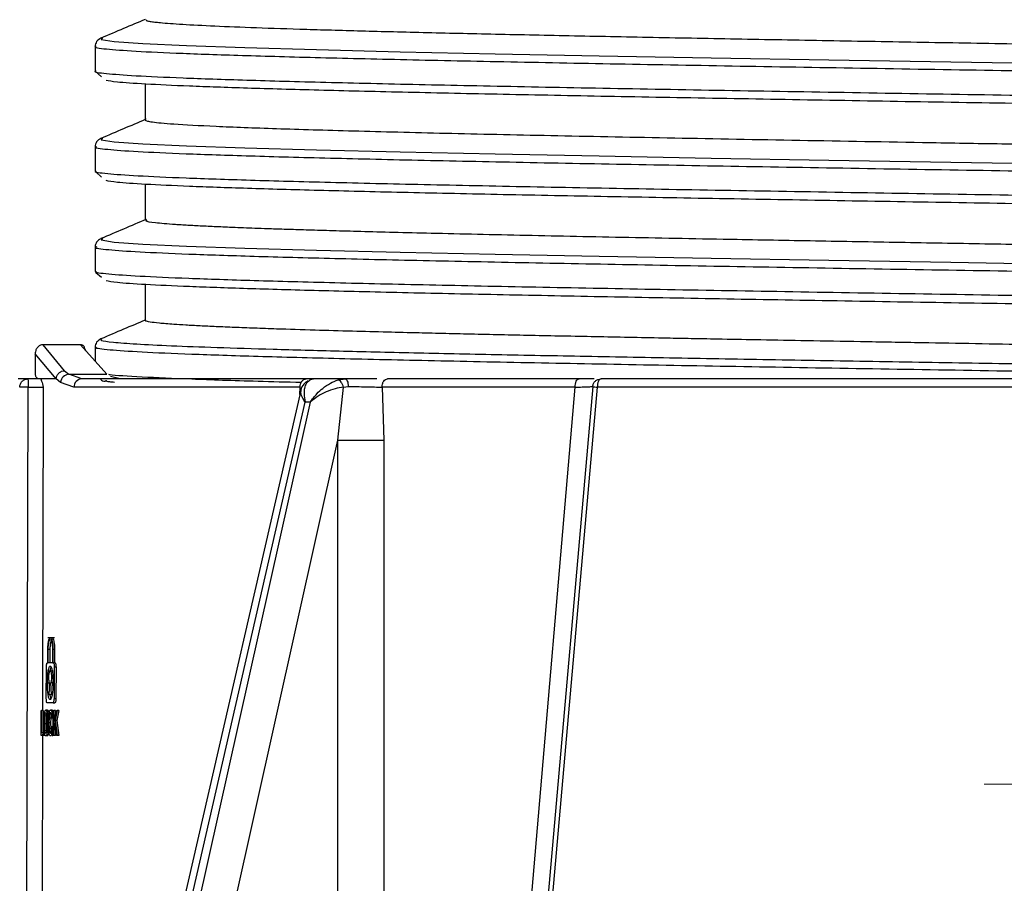
# Model space of a CAD drawing. Units: millimetres. Extents: x 5 to 292, y 5 to 415.
# Drawn here: x 35 to 47, y 134 to 144 of the extents above; entities that cross this region are included whole.
import ezdxf

# ---------------------------------------------------------------- set-up
doc = ezdxf.new("R2010")
doc.units = ezdxf.units.MM
doc.styles.add('SLDTEXTSTYLE1', font='TXT', dxfattribs={"width": 0.75})
doc.dimstyles.new('SLDDIMSTYLE0', dxfattribs={"dimtxt": 3.5, "dimasz": 3.302, "dimexe": 0, "dimexo": 0.0625, "dimgap": 0.875, "dimtad": 1, "dimlfac": 5, "dimrnd": 1e-09, "dimzin": 12, "dimdsep": 46, "dimtxsty": 'SLDTEXTSTYLE1', "dimsah": 1, "dimcen": 0.09, "dimadec": 0, "dimazin": 3, "dimtfac": 1, "dimtmove": 0, "dimatfit": 0, "dimfxl": 1, "dimfrac": 2, "dimtolj": 1, "dimtzin": 12, "dimarcsym": 0})

# ---------------------------------------------------------------- blocks, each defined once
blk = doc.blocks.new('_D')
at = {"color": 7, "linetype": 'Continuous', "lineweight": 0}
for p, q in [((53.23, 140.481), (53.23, 133.714)), ((53.23, 140.481), (53.23, 133.714)), ((53.23, 134.714), (46.88, 134.714)), ((53.23, 134.714), (59.58, 134.714))]:
    blk.add_line(p, q, dxfattribs=at)
at = {"color": 7, "linetype": 'Continuous', "lineweight": 18}
for points in [[(53.23, 134.714), (49.928, 135.222), (49.928, 134.206)], [(53.23, 134.714), (56.532, 134.206), (56.532, 135.222)]]:
    blk.add_solid(points, dxfattribs=at)
at = {"color": 7, "linetype": 'Continuous', "lineweight": 18, "insert": (54.314, 139.226), "char_height": 3.5, "attachment_point": 1, "style": 'SLDTEXTSTYLE1'}
blk.add_mtext('155', dxfattribs=at)

msp = doc.modelspace()

# ---------------------------------------------------------------- linework, layer by layer
at = {"color": 7, "linetype": 'Continuous', "lineweight": 25}
for p, q in [((36.3212, 143.6447), (36.3199, 143.6437)), ((36.2295, 143.545), (36.2295, 143.2512)), ((36.2295, 143.2512), (36.3051, 143.1816)), ((36.8294, 143.0952), (36.8294, 142.666)), ((36.843, 142.6755), (36.8382, 142.6735)), ((36.3212, 142.4447), (36.3199, 142.4437)), ((36.2294, 142.345), (36.2294, 142.0512)), ((36.238, 142.0433), (36.3051, 141.9816)), ((36.8294, 141.8952), (36.8294, 141.466)), ((36.3212, 141.2447), (36.3199, 141.2437)), ((36.2293, 141.1451), (36.2293, 140.8513)), ((36.24, 140.8413), (36.305, 140.7818)), ((36.8294, 140.6952), (36.8294, 140.2659)), ((36.3079, 140.0449), (36.3079, 140.0433)), ((36.0566, 139.9754), (35.6028, 139.9754)), ((35.8638, 139.664), (35.6083, 139.9744)), ((36.0564, 139.9744), (35.6083, 139.9744)), ((36.3702, 139.6211), (36.0564, 139.9744)), ((36.0738, 139.9713), (36.0611, 139.9751)), ((36.1239, 139.8984), (36.1053, 139.9254)), ((36.2293, 139.9451), (36.2293, 139.7798)), ((35.5124, 139.8706), (35.5124, 139.616)), ((35.7646, 139.5659), (35.5129, 139.8647)), ((35.5129, 139.8647), (35.5129, 139.616)), ((35.4254, 139.566), (35.3073, 139.566)), ((35.7646, 139.5659), (35.5751, 139.566)), ((35.7647, 139.5659), (35.7646, 139.5659)), ((35.8163, 139.5234), (35.7647, 139.5659)), ((35.8638, 139.664), (35.9152, 139.6211)), ((36.0716, 139.566), (35.9152, 139.6211)), ((35.9152, 139.6211), (36.3702, 139.6211)), ((36.5294, 139.566), (36.4137, 139.594)), ((38.861, 139.566), (38.8115, 139.554)), ((39.2282, 139.566), (38.861, 139.566)), ((38.8953, 139.5667), (38.8897, 139.566)), ((39.1407, 139.554), (39.2282, 139.566)), ((35.405, 130.1555), (35.4266, 139.4678)), ((35.9758, 139.4665), (35.8163, 139.5234)), ((39.1385, 138.8314), (39.2062, 139.4663)), ((39.2062, 139.4664), (39.2624, 139.4749)), ((39.6675, 139.4665), (39.6874, 138.8314)), ((40.8482, 126.1643), (41.9803, 139.4665)), ((42.191, 139.4747), (41.0202, 126.1312)), ((42.1912, 139.4747), (41.0243, 126.1726)), ((42.2462, 139.4665), (41.0704, 126.1644)), ((42.1912, 139.4747), (42.191, 139.4747)), ((38.6934, 139.4274), (35.7891, 126.7662)), ((35.8749, 126.766), (38.7474, 139.2885)), ((38.8062, 139.2885), (36.0114, 126.766)), ((38.8062, 139.2885), (38.7474, 139.2885)), ((36.4458, 126.766), (39.1385, 138.8314)), ((39.1408, 127.866), (39.1385, 138.8314)), ((39.6874, 138.8314), (39.6886, 127.866)), ((35.7448, 136.4662), (35.6636, 136.4662)), ((35.6631, 136.1662), (35.6638, 136.3262)), ((35.6672, 136.1662), (35.6679, 136.3262)), ((35.6883, 136.3262), (35.6679, 136.3262)), ((35.6883, 136.3262), (35.6876, 136.1662)), ((35.7191, 136.3262), (35.7184, 136.1662)), ((35.7236, 136.3262), (35.7229, 136.1662)), ((35.7441, 136.3262), (35.7236, 136.3262)), ((35.7441, 136.3262), (35.7434, 136.1662)), ((35.6571, 136.1662), (35.6631, 136.1662)), ((35.7184, 136.1662), (35.6672, 136.1662)), ((35.7229, 136.1662), (35.7297, 136.1662)), ((35.7502, 136.1662), (35.7297, 136.1662)), ((35.6454, 135.7362), (35.647, 136.1162)), ((35.7294, 136.0672), (35.675, 136.0672)), ((35.741, 136.1162), (35.7393, 135.7362)), ((35.7615, 136.1162), (35.741, 136.1162)), ((35.7615, 136.1162), (35.7598, 135.7362)), ((35.658, 135.9262), (35.6784, 135.9262)), ((35.6836, 135.9262), (35.6747, 135.7888)), ((35.6784, 135.9262), (35.6798, 135.8681)), ((35.7192, 135.9262), (35.6988, 135.9262)), ((35.7068, 135.7888), (35.6988, 135.9262)), ((35.7192, 135.9262), (35.7235, 135.8532)), ((35.6747, 135.7888), (35.7068, 135.7888)), ((35.7158, 135.7888), (35.7068, 135.7888)), ((35.7276, 135.6862), (35.655, 135.6862)), ((35.7276, 135.6862), (35.7481, 135.6862)), ((35.7598, 135.7362), (35.7393, 135.7362)), ((35.582, 135.2962), (35.5833, 135.5962)), ((35.5833, 135.5962), (35.589, 135.5962)), ((35.589, 135.5962), (35.5878, 135.3316)), ((35.6092, 135.5962), (35.589, 135.5962)), ((35.6092, 135.5962), (35.608, 135.3316)), ((35.6476, 135.5382), (35.6272, 135.5382)), ((35.6596, 135.6015), (35.6392, 135.6015)), ((35.6719, 135.5815), (35.6515, 135.5815)), ((35.6719, 135.5815), (35.6769, 135.557)), ((35.7159, 135.6013), (35.6955, 135.6013)), ((35.7264, 135.2962), (35.7277, 135.5962)), ((35.7277, 135.5962), (35.7355, 135.5962)), ((35.7355, 135.5962), (35.7348, 135.4474)), ((35.7348, 135.4474), (35.7654, 135.5962)), ((35.756, 135.5962), (35.7355, 135.5962)), ((35.7766, 135.5962), (35.7502, 135.4746)), ((35.756, 135.5962), (35.7558, 135.5492)), ((35.7654, 135.5962), (35.7766, 135.5962)), ((35.7972, 135.5962), (35.7708, 135.4746)), ((35.7972, 135.5962), (35.7766, 135.5962)), ((35.6179, 135.3673), (35.6156, 135.4423)), ((35.622, 135.4417), (35.6423, 135.4417)), ((35.6537, 135.5098), (35.6556, 135.4459)), ((35.6719, 135.368), (35.6695, 135.4484)), ((35.6786, 135.5061), (35.6767, 135.4486)), ((35.6767, 135.4486), (35.6783, 135.3817)), ((35.6971, 135.4486), (35.6767, 135.4486)), ((35.699, 135.5061), (35.6786, 135.5061)), ((35.699, 135.5061), (35.6971, 135.4486)), ((35.6971, 135.4486), (35.6988, 135.3817)), ((35.7173, 135.5139), (35.7098, 135.5047)), ((35.7273, 135.5047), (35.7098, 135.5047)), ((35.7274, 135.5139), (35.7173, 135.5139)), ((35.7346, 135.4001), (35.7446, 135.448)), ((35.7655, 135.2962), (35.7446, 135.448)), ((35.7502, 135.4746), (35.7764, 135.2962)), ((35.7708, 135.4746), (35.7502, 135.4746)), ((35.7708, 135.4746), (35.797, 135.2962)), ((35.5878, 135.3316), (35.6097, 135.3316)), ((35.6097, 135.3316), (35.6095, 135.2962)), ((35.6219, 135.3316), (35.6097, 135.3316)), ((35.6262, 135.3561), (35.6466, 135.3561)), ((35.6703, 135.3095), (35.65, 135.3095)), ((35.6757, 135.3333), (35.6703, 135.3095)), ((35.6988, 135.3817), (35.6783, 135.3817)), ((35.7102, 135.4013), (35.7177, 135.3913)), ((35.7269, 135.4013), (35.7102, 135.4013)), ((35.7268, 135.3913), (35.7177, 135.3913)), ((35.7346, 135.4001), (35.7342, 135.2962)), ((35.7346, 135.4001), (35.7512, 135.4001)), ((35.755, 135.3724), (35.7547, 135.2962)), ((35.6095, 135.2962), (35.582, 135.2962)), ((35.6299, 135.2962), (35.6095, 135.2962)), ((35.6299, 135.3), (35.6299, 135.2962)), ((35.6581, 135.291), (35.6378, 135.291)), ((35.7342, 135.2962), (35.7264, 135.2962)), ((35.7547, 135.2962), (35.7342, 135.2962)), ((35.7764, 135.2962), (35.7655, 135.2962)), ((35.797, 135.2962), (35.7764, 135.2962))]:
    msp.add_line(p, q, dxfattribs=at)
at = {"color": 8, "linetype": 'Continuous', "lineweight": 25}
for p, q in [((35.5129, 139.616), (35.5124, 139.616)), ((35.6065, 139.4665), (35.6004, 135.5962)), ((36.3656, 139.5408), (36.3538, 139.5442)), ((38.6824, 139.3793), (38.6853, 139.4665)), ((35.7046, 135.5507), (35.6846, 135.5507)), ((35.6727, 135.5262), (35.6599, 135.5262)), ((35.6696, 135.4457), (35.6626, 135.4457)), ((35.6, 135.3159), (35.5919, 130.1579)), ((35.6723, 135.3641), (35.6591, 135.3641))]:
    msp.add_line(p, q, dxfattribs=at)
at = {"color": 8, "linetype": 'Continuous', "lineweight": 25, "flags": 128}
for points in [[(36.3199, 143.6437), (36.3009, 143.629), (36.4579, 143.6047), (36.8017, 143.5804), (37.3259, 143.5561), (38.0228, 143.5317), (38.8806, 143.5074), (39.8853, 143.4831), (41.0213, 143.4588), (42.2695, 143.4345), (43.6101, 143.4102), (45.0213, 143.3858), (46.4801, 143.3615), (47.9632, 143.3372)], [(36.3199, 142.4437), (36.3007, 142.429), (36.458, 142.4047), (36.8017, 142.3804), (37.3259, 142.3561), (38.0229, 142.3317), (38.8804, 142.3074), (39.8855, 142.2831), (41.0213, 142.2588), (42.2695, 142.2345), (43.6102, 142.2102), (45.0212, 142.1858), (46.4802, 142.1615), (47.9632, 142.1372)], [(36.3199, 141.2437), (36.3006, 141.229), (36.4581, 141.2047), (36.8015, 141.1804), (37.326, 141.1561), (38.0228, 141.1317), (38.8804, 141.1074), (39.8855, 141.0831), (41.0212, 141.0588), (42.2696, 141.0345), (43.6102, 141.0102), (45.0212, 140.9858), (46.4802, 140.9615), (47.9632, 140.9372)]]:
    msp.add_lwpolyline(points, dxfattribs=at)
at = {"color": 7, "linetype": 'Continuous', "lineweight": 25}
for centre, radius, start, end in [((35.9194, 139.518), 0.1032, 92.35085, 177.00467), ((36.0737, 139.4681), 0.0979, 91.24895, 180.96259), ((35.4, 137.5329), 1.935, 89.21263, 92.1815), ((42.262, 139.7578), 0.2917, 255.96813, 266.90382)]:
    msp.add_arc(centre, radius, start, end, dxfattribs=at)
at = {"color": 8, "linetype": 'Continuous', "lineweight": 25}
msp.add_arc((38.8611, 139.4764), 0.0896, 90.04675, 112.70544, dxfattribs=at)
at = {"color": 7, "linetype": 'Continuous', "lineweight": 25}
for points, knots in [([(36.8294, 143.8697), (36.7434, 143.8332), (36.5668, 143.7582), (36.3902, 143.6831), (36.2996, 143.6447)], [0, 0, 0, 0, 0.4871741, 1, 1, 1, 1]), ([(36.8411, 143.866), (36.8394, 143.8621), (36.837, 143.8568), (36.8668, 143.8502), (36.8891, 143.846), (36.9155, 143.8421), (36.9451, 143.8383), (36.9771, 143.8347), (37.0667, 143.8258), (37.2614, 143.8113), (37.6467, 143.7914), (38.1441, 143.7714), (38.7482, 143.7515), (39.4524, 143.7316), (40.2491, 143.7117), (41.1296, 143.6919), (42.0844, 143.672), (43.1031, 143.6521), (44.1747, 143.6322), (45.2874, 143.6123), (46.2392, 143.5957), (47.0086, 143.5824), (47.5726, 143.5727), (48.1047, 143.5636), (48.6853, 143.5536), (49.3602, 143.542), (50.1741, 143.5279), (50.7359, 143.5179), (51.0322, 143.5127)], [0, 0, 0, 0, 0.0326676, 0.0448979, 0.0565984, 0.0677692, 0.0784102, 0.0885214, 0.0981029, 0.1544676, 0.2108322, 0.2671968, 0.3235614, 0.3799261, 0.4362907, 0.492656, 0.5490228, 0.6053896, 0.6617564, 0.7181233, 0.7744901, 0.8026831, 0.8308761, 0.8567541, 0.8801815, 0.9154787, 0.9554185, 1, 1, 1, 1]), ([(36.2991, 143.6445), (36.2795, 143.6325), (36.2402, 143.6084), (36.2331, 143.5662), (36.2295, 143.545)], [0, 0, 0, 0, 0.49908064, 1, 1, 1, 1]), ([(47.9694, 142.8512), (47.9673, 142.8513), (47.4726, 142.8594), (46.4807, 142.8756), (45.0236, 142.9), (43.6134, 142.9243), (42.2736, 142.9486), (41.0265, 142.9729), (39.8911, 142.9972), (38.887, 143.0215), (38.0301, 143.0459), (37.3324, 143.0702), (36.8127, 143.0945), (36.4699, 143.1177), (36.3954, 143.1329), (36.3609, 143.1399)], [0, 0, 0, 0, 0.0003511, 0.0845934, 0.1688312, 0.2530744, 0.337313, 0.4215541, 0.5057958, 0.590034, 0.6742772, 0.7585152, 0.8427571, 0.926998, 1, 1, 1, 1]), ([(36.8294, 142.6697), (36.7434, 142.6332), (36.5668, 142.5581), (36.3901, 142.4831), (36.2996, 142.4446)], [0, 0, 0, 0, 0.487135, 1, 1, 1, 1]), ([(36.8323, 142.666), (36.8315, 142.6651), (36.8271, 142.6607), (36.8521, 142.6527), (36.9122, 142.6417), (37.0171, 142.6302), (37.2315, 142.6131), (37.6457, 142.5906), (38.3713, 142.563), (39.2973, 142.5354), (40.4043, 142.5079), (41.6692, 142.4803), (43.0656, 142.4528), (44.5642, 142.4251), (45.9044, 142.4015), (47.0343, 142.382), (47.6588, 142.3712), (48.0017, 142.3653), (48.0666, 142.3642), (48.1345, 142.3631), (48.2128, 142.3617), (48.3015, 142.3602), (48.5582, 142.3558), (49.0506, 142.3473), (49.8427, 142.3336), (50.7289, 142.3181), (51.6671, 142.3013), (52.6182, 142.2838), (53.6359, 142.2642), (54.6126, 142.2441), (55.4414, 142.2257), (56.0589, 142.2108), (56.5331, 142.1986), (56.9312, 142.1875), (57.483, 142.171), (58.1118, 142.1489), (58.6773, 142.1213), (59.0155, 142.0962), (59.059, 142.0803), (59.0772, 142.0736)], [0, 0, 0, 0, 0.00441747, 0.02211352, 0.04066821, 0.06008149, 0.08035335, 0.12696526, 0.17357717, 0.22018903, 0.26680091, 0.31341272, 0.36002455, 0.40663639, 0.45324826, 0.47936652, 0.50548478, 0.50749156, 0.50915565, 0.51112201, 0.51339063, 0.51596151, 0.51883465, 0.53570204, 0.55881154, 0.58816099, 0.61427191, 0.64389243, 0.67702167, 0.71365867, 0.74550038, 0.77038315, 0.78904156, 0.80769997, 0.82635837, 0.87297025, 0.91958216, 0.96619405, 1, 1, 1, 1]), ([(36.2991, 142.4445), (36.2795, 142.4325), (36.2402, 142.4084), (36.233, 142.3662), (36.2294, 142.345)], [0, 0, 0, 0, 0.4990916, 1, 1, 1, 1]), ([(47.9694, 141.6512), (47.9673, 141.6513), (47.4726, 141.6594), (46.4807, 141.6757), (45.0235, 141.7), (43.6134, 141.7243), (42.2736, 141.7486), (41.0263, 141.7729), (39.8914, 141.7972), (38.8867, 141.8215), (38.0303, 141.8459), (37.3323, 141.8702), (36.8125, 141.8945), (36.4703, 141.9177), (36.3956, 141.9328), (36.3609, 141.9399)], [0, 0, 0, 0, 0.00035098, 0.08460077, 0.16884661, 0.25309417, 0.337343, 0.42158782, 0.50583786, 0.59008307, 0.67433138, 0.75857951, 0.84282489, 0.9270749, 1, 1, 1, 1]), ([(36.843, 141.4756), (36.7524, 141.4371), (36.5712, 141.3601), (36.3901, 141.2832), (36.2995, 141.2447)], [0, 0, 0, 0, 0.499991, 1, 1, 1, 1]), ([(36.8493, 141.466), (36.8436, 141.4633), (36.8234, 141.4538), (36.938, 141.4376), (37.1089, 141.4225), (37.2615, 141.4126), (37.3385, 141.408), (37.4216, 141.4034), (37.5109, 141.3988), (37.6061, 141.3942), (37.7074, 141.3896), (37.8078, 141.3852), (37.9188, 141.3807), (38.0385, 141.376), (38.1837, 141.3707), (38.3504, 141.3648), (38.5529, 141.3581), (38.7956, 141.3506), (39.0832, 141.3421), (39.4205, 141.3328), (39.8125, 141.3227), (40.4488, 141.3071), (41.3675, 141.2866), (42.6015, 141.2616), (43.7969, 141.2391), (44.9134, 141.2189), (45.9287, 141.2011), (46.9467, 141.1835), (48.0433, 141.1647), (49.2376, 141.1442), (50.5392, 141.1216), (51.7506, 141.1), (52.8521, 141.0795), (53.8356, 141.0602), (54.7897, 141.0403), (55.6924, 141.0199), (56.5089, 140.9994), (57.2139, 140.9794), (57.7971, 140.96), (58.3113, 140.9395), (58.7245, 140.918), (58.9939, 140.8956), (59.0919, 140.8811), (59.0995, 140.8739), (59.0997, 140.8737)], [0, 0, 0, 0, 0.0134861, 0.0479649, 0.0824588, 0.0902079, 0.0979577, 0.1057084, 0.1134598, 0.1212119, 0.1289648, 0.1367185, 0.1430029, 0.151894, 0.1602729, 0.1701181, 0.1814294, 0.1942067, 0.2084501, 0.2241594, 0.2413345, 0.2599754, 0.3029635, 0.3451808, 0.3866274, 0.4172153, 0.4473692, 0.4770891, 0.506375, 0.5426112, 0.5807774, 0.6208735, 0.6522215, 0.6846558, 0.7181763, 0.7527828, 0.787867, 0.8217287, 0.8543679, 0.8857843, 0.9257596, 0.9635623, 0.9991922, 1, 1, 1, 1]), ([(36.2991, 141.2445), (36.2794, 141.2325), (36.24, 141.2084), (36.2329, 141.1662), (36.2293, 141.1451)], [0, 0, 0, 0, 0.4990958, 1, 1, 1, 1]), ([(47.9694, 140.4512), (47.9673, 140.4513), (47.4726, 140.4594), (46.4807, 140.4757), (45.0236, 140.5), (43.6133, 140.5243), (42.2739, 140.5486), (41.0261, 140.5729), (39.8916, 140.5972), (38.8868, 140.6215), (38.0301, 140.6459), (37.3327, 140.6702), (36.8121, 140.6945), (36.4705, 140.7177), (36.3955, 140.7329), (36.3607, 140.7399)], [0, 0, 0, 0, 0.00035112, 0.08458965, 0.16883016, 0.25306616, 0.33730752, 0.42154438, 0.50578372, 0.59002354, 0.67425997, 0.75850135, 0.84273764, 0.92697766, 1, 1, 1, 1]), ([(36.8294, 140.2698), (36.7434, 140.2333), (36.5669, 140.1583), (36.3904, 140.0833), (36.2999, 140.0449)], [0, 0, 0, 0, 0.4872701, 1, 1, 1, 1]), ([(59.075, 139.6742), (59.0571, 139.6807), (59.0138, 139.6964), (58.6771, 139.7214), (58.1118, 139.749), (57.3264, 139.7765), (56.3479, 139.804), (55.1939, 139.8316), (53.8894, 139.8592), (52.6892, 139.8825), (51.6896, 139.901), (50.9497, 139.9143), (50.2572, 139.9265), (49.6177, 139.9376), (49.0352, 139.9477), (48.5125, 139.9567), (47.9811, 139.9658), (47.4093, 139.9755), (46.7782, 139.9863), (46.103, 139.998), (45.4271, 140.0098), (44.7819, 140.0212), (44.2304, 140.0312), (43.7698, 140.0396), (43.3969, 140.0466), (43.0394, 140.0534), (42.6719, 140.0606), (42.2716, 140.0685), (41.8809, 140.0764), (41.5006, 140.0843), (41.1314, 140.0922), (40.7739, 140.1), (40.4328, 140.1078), (40.084, 140.116), (39.7079, 140.1253), (39.2877, 140.1364), (38.8382, 140.1492), (38.4516, 140.1614), (38.1369, 140.1724), (37.8956, 140.1816), (37.6777, 140.1908), (37.4837, 140.2), (37.314, 140.2092), (37.1432, 140.22), (36.9919, 140.2323), (36.8842, 140.2457), (36.8326, 140.2569), (36.8342, 140.2635), (36.8348, 140.2659)], [0, 0, 0, 0, 0.0329378, 0.0795815, 0.1262251, 0.1728688, 0.2195129, 0.2661571, 0.3128012, 0.3594454, 0.3837122, 0.4061619, 0.4267942, 0.445609, 0.4626063, 0.4777857, 0.4911473, 0.5088133, 0.5274845, 0.5461557, 0.5680357, 0.5873879, 0.6042121, 0.6185079, 0.6302751, 0.6395136, 0.6528511, 0.6661886, 0.6795261, 0.6928636, 0.7062011, 0.7195385, 0.732876, 0.7457286, 0.7614906, 0.7801619, 0.8017419, 0.8262302, 0.8417903, 0.8573503, 0.8729103, 0.8884703, 0.9040303, 0.9195904, 0.9435167, 0.9662753, 0.9878662, 1, 1, 1, 1]), ([(36.2986, 140.0444), (36.2791, 140.0324), (36.2399, 140.0083), (36.2328, 139.9661), (36.2293, 139.945)], [0, 0, 0, 0, 0.4990803, 1, 1, 1, 1]), ([(35.6083, 139.9744), (35.6013, 139.974), (35.5872, 139.973), (35.5679, 139.9656), (35.5505, 139.9544), (35.5315, 139.9351), (35.5176, 139.9083), (35.5132, 139.8834), (35.5127, 139.8701), (35.5129, 139.8661), (35.5129, 139.8647)], [0, 0, 0, 0, 0.12337654, 0.25004019, 0.36855985, 0.50027129, 0.7497965, 0.92438113, 0.97393757, 1, 1, 1, 1]), ([(36.1053, 139.9254), (36.1047, 139.9319), (36.1034, 139.9447), (36.0937, 139.9587), (36.0834, 139.9669), (36.0718, 139.9729), (36.0625, 139.9738), (36.0564, 139.9744)], [0, 0, 0, 0, 0.25196886, 0.49928246, 0.64061913, 0.76777472, 1, 1, 1, 1]), ([(35.3264, 139.4665), (35.3279, 139.4796), (35.331, 139.5057), (35.354, 139.5386), (35.3866, 139.5615), (35.4125, 139.5645), (35.4254, 139.566)], [0, 0, 0, 0, 0.2500001, 0.5000041, 0.7500007, 1, 1, 1, 1]), ([(35.4254, 139.566), (35.4256, 139.5645), (35.4259, 139.5616), (35.4262, 139.5422), (35.4264, 139.5219), (35.4266, 139.4989), (35.4266, 139.4801), (35.4266, 139.4678)], [0, 0, 0, 0, 0.251935, 0.49933, 0.635798, 0.7623737, 1, 1, 1, 1]), ([(35.5751, 139.566), (35.5516, 139.566), (35.5046, 139.566), (35.4518, 139.566), (35.4254, 139.566)], [0, 0, 0, 0, 0.4999635, 1, 1, 1, 1]), ([(35.5133, 139.616), (35.5143, 139.6104), (35.5161, 139.5994), (35.5224, 139.5862), (35.531, 139.5823), (35.5358, 139.5801)], [0, 0, 0, 0, 0.32356129, 0.62590704, 1, 1, 1, 1]), ([(35.5751, 139.566), (35.5774, 139.5642), (35.5822, 139.5604), (35.5931, 139.5308), (35.6009, 139.4932), (35.6065, 139.4665)], [0, 0, 0, 0, 0.2023566, 0.4321809, 1, 1, 1, 1]), ([(35.7646, 139.5659), (35.7664, 139.5782), (35.7692, 139.5969), (35.782, 139.6195), (35.7949, 139.635), (35.8106, 139.6476), (35.8332, 139.66), (35.8518, 139.6624), (35.8638, 139.664)], [0, 0, 0, 0, 0.2407741, 0.3698255, 0.5013287, 0.6326361, 0.7611269, 1, 1, 1, 1]), ([(38.7595, 139.566), (38.4614, 139.566), (37.8657, 139.566), (37.1305, 139.566), (36.5096, 139.566), (36.2176, 139.566), (36.0716, 139.566)], [0, 0, 0, 0, 0.2501865, 0.5, 0.7498027, 1, 1, 1, 1]), ([(36.2927, 139.566), (36.2966, 139.5601), (36.3145, 139.5325), (36.3432, 139.5383), (36.3657, 139.5429)], [0, 0, 0, 0, 0.2151825, 1, 1, 1, 1]), ([(38.6853, 139.4665), (38.6864, 139.4795), (38.6887, 139.5056), (38.7059, 139.5385), (38.7304, 139.5615), (38.7498, 139.5645), (38.7595, 139.566)], [0, 0, 0, 0, 0.2499989, 0.5000029, 0.7499975, 1, 1, 1, 1]), ([(38.8115, 139.554), (38.7939, 139.5423), (38.7585, 139.5188), (38.7372, 139.4574), (38.7307, 139.3818), (38.7413, 139.3222), (38.7474, 139.2885)], [0, 0, 0, 0, 0.2495277, 0.4998855, 0.7171866, 1, 1, 1, 1]), ([(38.861, 139.566), (38.8537, 139.566), (38.8336, 139.566), (38.7882, 139.566), (38.7595, 139.566)], [0, 0, 0, 0, 0.3655185, 1, 1, 1, 1]), ([(38.8062, 139.2885), (38.832, 139.3228), (38.8769, 139.3824), (38.9608, 139.4578), (39.0477, 139.5188), (39.1097, 139.5423), (39.1407, 139.554)], [0, 0, 0, 0, 0.2874555, 0.5002842, 0.7504166, 1, 1, 1, 1]), ([(39.2062, 139.4663), (39.2028, 139.4773), (39.1957, 139.4998), (39.1788, 139.5283), (39.1594, 139.5485), (39.1468, 139.5522), (39.1407, 139.554)], [0, 0, 0, 0, 0.2420512, 0.4999949, 0.7579506, 1, 1, 1, 1]), ([(39.2282, 139.566), (39.2324, 139.5647), (39.2409, 139.5621), (39.2521, 139.5411), (39.26, 139.5107), (39.2617, 139.4865), (39.2624, 139.4749)], [0, 0, 0, 0, 0.24432712, 0.50426922, 0.76184967, 1, 1, 1, 1]), ([(39.6037, 139.566), (39.5678, 139.566), (39.4898, 139.566), (39.3585, 139.566), (39.2716, 139.566), (39.2282, 139.566)], [0, 0, 0, 0, 0.3000153, 0.6501812, 1, 1, 1, 1]), ([(39.6675, 139.4665), (39.6685, 139.4795), (39.6706, 139.5056), (39.6859, 139.5385), (39.7078, 139.5615), (39.7251, 139.5645), (39.7338, 139.566)], [0, 0, 0, 0, 0.25, 0.500004, 0.7499993, 1, 1, 1, 1]), ([(42.0281, 139.566), (41.6229, 139.566), (40.8126, 139.566), (40.0934, 139.566), (39.7338, 139.566)], [0, 0, 0, 0, 0.5000001, 1, 1, 1, 1]), ([(41.9803, 139.4665), (41.981, 139.4795), (41.9825, 139.5056), (41.9936, 139.5385), (42.0094, 139.5615), (42.0219, 139.5645), (42.0281, 139.566)], [0, 0, 0, 0, 0.25000046, 0.50000037, 0.75000114, 1, 1, 1, 1]), ([(42.2106, 139.566), (42.1875, 139.566), (42.1385, 139.566), (42.0662, 139.566), (42.0281, 139.566)], [0, 0, 0, 0, 0.4728149, 1, 1, 1, 1]), ([(42.191, 139.4747), (42.1934, 139.4869), (42.1983, 139.5114), (42.2217, 139.5413), (42.2535, 139.562), (42.2783, 139.5647), (42.2907, 139.566)], [0, 0, 0, 0, 0.25000169, 0.50000358, 0.75000408, 1, 1, 1, 1]), ([(42.1912, 139.4747), (42.1936, 139.4869), (42.1985, 139.5114), (42.2219, 139.5413), (42.2537, 139.562), (42.2785, 139.5647), (42.2909, 139.566)], [0, 0, 0, 0, 0.2499994, 0.5000004, 0.75, 1, 1, 1, 1]), ([(42.2909, 139.566), (42.285, 139.5645), (42.2734, 139.5615), (42.2586, 139.5385), (42.2483, 139.5056), (42.2469, 139.4795), (42.2462, 139.4665)], [0, 0, 0, 0, 0.2500013, 0.5000018, 0.75, 1, 1, 1, 1]), ([(47.3528, 139.566), (46.9142, 139.566), (46.0381, 139.566), (44.7482, 139.566), (43.4879, 139.566), (42.6902, 139.566), (42.2909, 139.566)], [0, 0, 0, 0, 0.2503408, 0.4999998, 0.7496476, 1, 1, 1, 1]), ([(35.4266, 139.4678), (35.448, 139.4678), (35.4908, 139.4678), (35.5468, 139.4675), (35.5896, 139.467), (35.6008, 139.4667), (35.6065, 139.4665)], [0, 0, 0, 0, 0.2500593, 0.4998292, 0.7499921, 1, 1, 1, 1]), ([(38.6853, 139.4665), (38.3851, 139.4665), (37.7847, 139.4665), (37.0431, 139.4665), (36.4174, 139.4665), (36.123, 139.4665), (35.9758, 139.4665)], [0, 0, 0, 0, 0.2499999, 0.4999999, 0.75, 1, 1, 1, 1]), ([(36.4631, 139.5239), (36.4415, 139.5257), (36.3766, 139.5314), (36.37, 139.5371), (36.3656, 139.5408)], [0, 0, 0, 0, 0.331818, 1, 1, 1, 1]), ([(38.784, 139.5465), (38.7647, 139.533), (38.7219, 139.5033), (38.6955, 139.4543), (38.6949, 139.4204), (38.6948, 139.4146)], [0, 0, 0, 0, 0.4057147, 0.899047, 1, 1, 1, 1]), ([(39.2062, 139.4663), (39.1724, 139.4613), (39.1042, 139.451), (38.9983, 139.4119), (38.8949, 139.3587), (38.8373, 139.3132), (38.8062, 139.2885)], [0, 0, 0, 0, 0.2424407, 0.4900872, 0.7241194, 1, 1, 1, 1]), ([(39.2624, 139.4749), (39.2973, 139.4744), (39.3671, 139.4735), (39.4763, 139.4714), (39.5809, 139.469), (39.6386, 139.4673), (39.6675, 139.4665)], [0, 0, 0, 0, 0.2497872, 0.4997877, 0.7498547, 1, 1, 1, 1]), ([(41.9803, 139.4665), (41.5718, 139.4665), (40.755, 139.4665), (40.03, 139.4665), (39.6675, 139.4665)], [0, 0, 0, 0, 0.5000002, 1, 1, 1, 1]), ([(41.9803, 139.4665), (42.0104, 139.4673), (42.0706, 139.469), (42.137, 139.4714), (42.182, 139.4734), (42.188, 139.4743), (42.191, 139.4747)], [0, 0, 0, 0, 0.25024588, 0.50034253, 0.75013303, 1, 1, 1, 1]), ([(47.348, 139.4665), (46.9065, 139.4665), (46.0235, 139.4665), (44.7228, 139.4665), (43.452, 139.4665), (42.6481, 139.4665), (42.2462, 139.4665)], [0, 0, 0, 0, 0.25000005, 0.49999995, 0.75000006, 1, 1, 1, 1]), ([(39.1385, 138.8314), (39.1764, 138.8312), (39.255, 138.8309), (39.4089, 138.8307), (39.5647, 138.8309), (39.6475, 138.8312), (39.6874, 138.8314)], [0, 0, 0, 0, 0.240837, 0.4999993, 0.7591617, 1, 1, 1, 1]), ([(35.6638, 136.3262), (35.6644, 136.3443), (35.6651, 136.3719), (35.6689, 136.4045), (35.6734, 136.4312), (35.6796, 136.4515), (35.6868, 136.4637), (35.6936, 136.4675), (35.7005, 136.4635), (35.7078, 136.4508), (35.7142, 136.4306), (35.7188, 136.4045), (35.7226, 136.3718), (35.7232, 136.3443), (35.7236, 136.3262)], [0, 0, 0, 0, 0.122232, 0.1854297, 0.2499123, 0.3565955, 0.4237489, 0.4999879, 0.5797563, 0.6480897, 0.7500911, 0.8148169, 0.8780849, 1, 1, 1, 1]), ([(35.6679, 136.3262), (35.6683, 136.3421), (35.6692, 136.3738), (35.6752, 136.4138), (35.6835, 136.4401), (35.6934, 136.4492), (35.7035, 136.44), (35.712, 136.4138), (35.7181, 136.3738), (35.7188, 136.3421), (35.7191, 136.3262)], [0, 0, 0, 0, 0.1253223, 0.2499932, 0.3749817, 0.5000079, 0.6250353, 0.7500237, 0.8747553, 1, 1, 1, 1]), ([(35.7037, 136.4357), (35.7034, 136.4353), (35.7005, 136.4306), (35.6966, 136.4159), (35.6926, 136.3935), (35.6893, 136.3654), (35.6887, 136.3417), (35.6883, 136.3262)], [0, 0, 0, 0, 0.0305816, 0.3198073, 0.4937939, 0.6673752, 1, 1, 1, 1]), ([(35.7146, 136.4656), (35.7183, 136.4636), (35.7259, 136.4595), (35.7357, 136.428), (35.7429, 136.3818), (35.7437, 136.3447), (35.7441, 136.3262)], [0, 0, 0, 0, 0.239448, 0.4929755, 0.7465838, 1, 1, 1, 1]), ([(35.647, 136.1162), (35.6472, 136.1227), (35.6475, 136.1326), (35.6488, 136.1442), (35.6503, 136.1536), (35.6524, 136.1608), (35.6548, 136.1653), (35.6563, 136.1659), (35.6571, 136.1662)], [0, 0, 0, 0, 0.2465943, 0.3724348, 0.4997392, 0.7091555, 0.8444929, 1, 1, 1, 1]), ([(35.7297, 136.1662), (35.7306, 136.1659), (35.7323, 136.1654), (35.7351, 136.1608), (35.7375, 136.1537), (35.7392, 136.1443), (35.7402, 136.1355), (35.7409, 136.126), (35.741, 136.1194), (35.741, 136.1162)], [0, 0, 0, 0, 0.1542143, 0.2890178, 0.4996716, 0.6263812, 0.7518818, 0.8763614, 1, 1, 1, 1]), ([(35.7502, 136.1662), (35.7517, 136.1655), (35.7547, 136.1641), (35.7578, 136.1543), (35.7597, 136.1445), (35.7612, 136.1328), (35.7614, 136.1229), (35.7615, 136.1162)], [0, 0, 0, 0, 0.2525525, 0.4995339, 0.6250428, 0.7470823, 1, 1, 1, 1]), ([(35.658, 135.9262), (35.6585, 135.95), (35.6595, 135.9976), (35.6652, 136.0522), (35.6717, 136.088), (35.6777, 136.1092), (35.6846, 136.1231), (35.692, 136.1277), (35.6995, 136.123), (35.7065, 136.1091), (35.7127, 136.088), (35.7195, 136.0522), (35.7254, 135.9977), (35.726, 135.95), (35.7264, 135.9262)], [0, 0, 0, 0, 0.1249719, 0.2494067, 0.3133128, 0.3747267, 0.4380539, 0.4999877, 0.5618897, 0.6252392, 0.6866338, 0.7505717, 0.874988, 1, 1, 1, 1]), ([(35.6836, 135.9262), (35.6821, 135.9311), (35.6793, 135.9404), (35.6765, 135.962), (35.6754, 135.986), (35.6759, 136.011), (35.6782, 136.0341), (35.6816, 136.0516), (35.6863, 136.064), (35.6918, 136.069), (35.6972, 136.064), (35.702, 136.0515), (35.7054, 136.034), (35.7075, 136.0111), (35.7079, 135.987), (35.7065, 135.9633), (35.7035, 135.9411), (35.7004, 135.9313), (35.6988, 135.9262)], [0, 0, 0, 0, 0.0663113, 0.1247116, 0.1877948, 0.2500414, 0.3101731, 0.3750264, 0.4277496, 0.5000135, 0.5730117, 0.6249944, 0.6900146, 0.749977, 0.8105192, 0.8683001, 0.9314032, 1, 1, 1, 1]), ([(35.7027, 136.117), (35.7004, 136.1125), (35.6949, 136.1016), (35.6911, 136.0798), (35.6888, 136.0672)], [0, 0, 0, 0, 0.4191188, 1, 1, 1, 1]), ([(35.7264, 135.9262), (35.7258, 135.9023), (35.7248, 135.8547), (35.7184, 135.8001), (35.7113, 135.7644), (35.7049, 135.7432), (35.6978, 135.7293), (35.6903, 135.7246), (35.6829, 135.7292), (35.6761, 135.7431), (35.6703, 135.7643), (35.6641, 135.8), (35.6589, 135.8547), (35.6583, 135.9023), (35.658, 135.9262)], [0, 0, 0, 0, 0.1249839, 0.2494126, 0.3133044, 0.3747359, 0.4380846, 0.4999935, 0.5619202, 0.6252475, 0.6866243, 0.7505768, 0.8750002, 1, 1, 1, 1]), ([(35.7256, 135.955), (35.725, 135.9503), (35.7234, 135.9382), (35.7208, 135.9307), (35.7192, 135.9262)], [0, 0, 0, 0, 0.3881582, 1, 1, 1, 1]), ([(35.6862, 135.792), (35.6877, 135.7826), (35.6907, 135.7643), (35.6957, 135.7454), (35.6993, 135.7389), (35.7006, 135.7364)], [0, 0, 0, 0, 0.3940574, 0.7723856, 1, 1, 1, 1]), ([(35.655, 135.6862), (35.6542, 135.6864), (35.6527, 135.6869), (35.6504, 135.6914), (35.6483, 135.6986), (35.6469, 135.7081), (35.6457, 135.7197), (35.6455, 135.7296), (35.6454, 135.7362)], [0, 0, 0, 0, 0.1524252, 0.2867349, 0.5002541, 0.6269261, 0.7525541, 1, 1, 1, 1]), ([(35.7276, 135.6862), (35.7291, 135.6869), (35.7321, 135.6885), (35.7359, 135.6998), (35.7386, 135.7162), (35.7391, 135.7294), (35.7393, 135.7362)], [0, 0, 0, 0, 0.2550743, 0.5003486, 0.7442352, 1, 1, 1, 1]), ([(35.7598, 135.7362), (35.7596, 135.7294), (35.7592, 135.7161), (35.7564, 135.6998), (35.7526, 135.6883), (35.7496, 135.6869), (35.7481, 135.6862)], [0, 0, 0, 0, 0.2530564, 0.4998133, 0.7470086, 1, 1, 1, 1]), ([(35.6156, 135.4423), (35.6159, 135.4651), (35.6164, 135.5071), (35.6205, 135.5428), (35.6224, 135.5592)], [0, 0, 0, 0, 0.5422042, 1, 1, 1, 1]), ([(35.622, 135.4417), (35.6222, 135.4589), (35.6225, 135.4844), (35.6244, 135.5176), (35.6263, 135.5313), (35.6272, 135.5382)], [0, 0, 0, 0, 0.5071443, 0.7489732, 1, 1, 1, 1]), ([(35.6224, 135.5592), (35.6235, 135.5657), (35.6257, 135.5783), (35.6297, 135.5917), (35.6343, 135.6001), (35.6375, 135.601), (35.6392, 135.6015)], [0, 0, 0, 0, 0.2558827, 0.4990649, 0.7427354, 1, 1, 1, 1]), ([(35.6272, 135.5382), (35.628, 135.5425), (35.6296, 135.551), (35.6325, 135.5602), (35.6357, 135.5663), (35.638, 135.567), (35.6391, 135.5673)], [0, 0, 0, 0, 0.25143336, 0.50016608, 0.74836239, 1, 1, 1, 1]), ([(35.6391, 135.5673), (35.6407, 135.5666), (35.6438, 135.5654), (35.6465, 135.5566), (35.6478, 135.5522)], [0, 0, 0, 0, 0.5000097, 1, 1, 1, 1]), ([(35.6392, 135.6015), (35.6414, 135.6007), (35.6458, 135.599), (35.6496, 135.5873), (35.6515, 135.5815)], [0, 0, 0, 0, 0.50147656, 1, 1, 1, 1]), ([(35.6423, 135.4417), (35.6426, 135.4612), (35.6429, 135.4885), (35.6451, 135.5211), (35.6468, 135.5328), (35.6476, 135.5382)], [0, 0, 0, 0, 0.5727204, 0.8002712, 1, 1, 1, 1]), ([(35.6478, 135.5522), (35.6491, 135.5462), (35.6517, 135.5344), (35.6531, 135.518), (35.6537, 135.5098)], [0, 0, 0, 0, 0.4999265, 1, 1, 1, 1]), ([(35.6515, 135.5815), (35.6533, 135.5741), (35.6569, 135.5589), (35.6589, 135.5373), (35.6599, 135.5262)], [0, 0, 0, 0, 0.4875717, 1, 1, 1, 1]), ([(35.6596, 135.6015), (35.6617, 135.6007), (35.6661, 135.599), (35.67, 135.5873), (35.6719, 135.5815)], [0, 0, 0, 0, 0.4999077, 1, 1, 1, 1]), ([(35.673, 135.5301), (35.6741, 135.5409), (35.6764, 135.5619), (35.6803, 135.5761), (35.6822, 135.5831)], [0, 0, 0, 0, 0.51456752, 1, 1, 1, 1]), ([(35.6846, 135.5507), (35.6833, 135.5446), (35.6806, 135.532), (35.6793, 135.5149), (35.6786, 135.5061)], [0, 0, 0, 0, 0.4849051, 1, 1, 1, 1]), ([(35.6822, 135.5831), (35.6843, 135.5884), (35.6884, 135.599), (35.6931, 135.6005), (35.6955, 135.6013)], [0, 0, 0, 0, 0.4995968, 1, 1, 1, 1]), ([(35.6952, 135.5673), (35.6932, 135.5667), (35.6894, 135.5656), (35.6862, 135.5556), (35.6846, 135.5507)], [0, 0, 0, 0, 0.5187144, 1, 1, 1, 1]), ([(35.7044, 135.5522), (35.703, 135.5566), (35.7003, 135.5657), (35.6969, 135.5668), (35.6952, 135.5673)], [0, 0, 0, 0, 0.48378935, 1, 1, 1, 1]), ([(35.6955, 135.6013), (35.6981, 135.6004), (35.7032, 135.5988), (35.7074, 135.585), (35.7095, 135.5783)], [0, 0, 0, 0, 0.5133099, 1, 1, 1, 1]), ([(35.705, 135.5507), (35.7037, 135.5444), (35.701, 135.5317), (35.6997, 135.5147), (35.699, 135.5061)], [0, 0, 0, 0, 0.4998352, 1, 1, 1, 1]), ([(35.7098, 135.5047), (35.7092, 135.5145), (35.7081, 135.5322), (35.7055, 135.546), (35.7044, 135.5522)], [0, 0, 0, 0, 0.5498671, 1, 1, 1, 1]), ([(35.7095, 135.5783), (35.7112, 135.5696), (35.7149, 135.5511), (35.7165, 135.5267), (35.7173, 135.5139)], [0, 0, 0, 0, 0.4722718, 1, 1, 1, 1]), ([(35.7159, 135.6012), (35.7185, 135.6005), (35.7236, 135.5989), (35.7278, 135.5852), (35.7299, 135.5783)], [0, 0, 0, 0, 0.5000769, 1, 1, 1, 1]), ([(35.6262, 135.3561), (35.6249, 135.3686), (35.6221, 135.3948), (35.622, 135.4255), (35.622, 135.4417)], [0, 0, 0, 0, 0.475068, 1, 1, 1, 1]), ([(35.6466, 135.3561), (35.6453, 135.3681), (35.6425, 135.3943), (35.6424, 135.425), (35.6423, 135.4417)], [0, 0, 0, 0, 0.4586356, 1, 1, 1, 1]), ([(35.6556, 135.4459), (35.6554, 135.429), (35.6551, 135.3971), (35.6518, 135.3695), (35.6503, 135.3565)], [0, 0, 0, 0, 0.5286812, 1, 1, 1, 1]), ([(35.6626, 135.4457), (35.6624, 135.4312), (35.6621, 135.4031), (35.66, 135.3767), (35.6591, 135.3641)], [0, 0, 0, 0, 0.5191578, 1, 1, 1, 1]), ([(35.6599, 135.5262), (35.6607, 135.5136), (35.6624, 135.4876), (35.6625, 135.46), (35.6626, 135.4457)], [0, 0, 0, 0, 0.4824152, 1, 1, 1, 1]), ([(35.6695, 135.4484), (35.6696, 135.4631), (35.67, 135.4912), (35.672, 135.5175), (35.673, 135.5301)], [0, 0, 0, 0, 0.5252159, 1, 1, 1, 1]), ([(35.6257, 135.3114), (35.624, 135.3189), (35.6207, 135.3345), (35.6189, 135.3562), (35.6179, 135.3673)], [0, 0, 0, 0, 0.4882253, 1, 1, 1, 1]), ([(35.6378, 135.291), (35.6356, 135.2918), (35.6311, 135.2934), (35.6275, 135.3054), (35.6257, 135.3114)], [0, 0, 0, 0, 0.5062616, 1, 1, 1, 1]), ([(35.6379, 135.325), (35.6368, 135.3253), (35.6344, 135.326), (35.6313, 135.3325), (35.6284, 135.3423), (35.627, 135.3515), (35.6262, 135.3561)], [0, 0, 0, 0, 0.2517374, 0.4998861, 0.7481553, 1, 1, 1, 1]), ([(35.65, 135.3095), (35.648, 135.3041), (35.6442, 135.2934), (35.6399, 135.2918), (35.6378, 135.291)], [0, 0, 0, 0, 0.5033655, 1, 1, 1, 1]), ([(35.6503, 135.3565), (35.6495, 135.3518), (35.6479, 135.3425), (35.6448, 135.3325), (35.6414, 135.326), (35.6391, 135.3253), (35.6379, 135.325)], [0, 0, 0, 0, 0.2517393, 0.5000941, 0.7481188, 1, 1, 1, 1]), ([(35.6591, 135.3641), (35.6579, 135.3529), (35.6556, 135.3312), (35.6518, 135.3165), (35.65, 135.3095)], [0, 0, 0, 0, 0.51798984, 1, 1, 1, 1]), ([(35.6703, 135.3095), (35.6684, 135.3041), (35.6645, 135.2934), (35.6603, 135.2918), (35.6581, 135.291)], [0, 0, 0, 0, 0.4999189, 1, 1, 1, 1]), ([(35.6798, 135.3107), (35.6781, 135.3183), (35.6746, 135.3343), (35.6728, 135.3564), (35.6719, 135.368)], [0, 0, 0, 0, 0.4720976, 1, 1, 1, 1]), ([(35.6783, 135.3817), (35.679, 135.373), (35.6803, 135.3563), (35.6831, 135.3446), (35.6844, 135.3391)], [0, 0, 0, 0, 0.5225496, 1, 1, 1, 1]), ([(35.694, 135.291), (35.6913, 135.2916), (35.6861, 135.2927), (35.6818, 135.305), (35.6798, 135.3107)], [0, 0, 0, 0, 0.5333161, 1, 1, 1, 1]), ([(35.6844, 135.3391), (35.6858, 135.335), (35.6886, 135.3268), (35.6919, 135.3256), (35.6936, 135.325)], [0, 0, 0, 0, 0.5041192, 1, 1, 1, 1]), ([(35.6936, 135.325), (35.6955, 135.3258), (35.6994, 135.3273), (35.7026, 135.3386), (35.7041, 135.3442)], [0, 0, 0, 0, 0.5048707, 1, 1, 1, 1]), ([(35.7089, 135.3166), (35.7067, 135.3092), (35.7022, 135.2939), (35.6968, 135.292), (35.694, 135.291)], [0, 0, 0, 0, 0.4903906, 1, 1, 1, 1]), ([(35.6988, 135.3817), (35.6994, 135.3733), (35.7007, 135.3567), (35.7034, 135.3449), (35.7048, 135.3391)], [0, 0, 0, 0, 0.5002088, 1, 1, 1, 1]), ([(35.7041, 135.3442), (35.7055, 135.3519), (35.7085, 135.3686), (35.7096, 135.3898), (35.7102, 135.4013)], [0, 0, 0, 0, 0.4557382, 1, 1, 1, 1]), ([(35.7177, 135.3913), (35.7168, 135.3763), (35.715, 135.3484), (35.7108, 135.3267), (35.7089, 135.3166)], [0, 0, 0, 0, 0.5359053, 1, 1, 1, 1]), ([(35.7293, 135.3166), (35.7271, 135.309), (35.7226, 135.2938), (35.7172, 135.292), (35.7145, 135.291)], [0, 0, 0, 0, 0.49958594, 1, 1, 1, 1])]:
    msp.add_open_spline(points, degree=3, knots=knots, dxfattribs=at)
at = {"color": 8, "linetype": 'Continuous', "lineweight": 25}
for points, knots in [([(36.2417, 143.5451), (36.2377, 143.544), (36.2027, 143.5342), (36.3447, 143.5157), (36.6829, 143.4896), (37.252, 143.4635), (38.0164, 143.4373), (38.9676, 143.4112), (40.0866, 143.3851), (41.3531, 143.359), (42.7426, 143.3329), (44.2303, 143.3068), (45.7873, 143.2806), (47.3853, 143.2545), (48.9941, 143.2284), (50.5838, 143.2023), (52.1247, 143.1762), (53.5882, 143.1501), (54.9463, 143.1239), (56.1749, 143.0978), (57.2494, 143.0717), (58.1515, 143.0456), (58.8635, 143.0195), (59.3686, 142.9934), (59.6753, 142.9674), (59.6957, 142.9501), (59.7058, 142.9415)], [0, 0, 0, 0, 0.0055124, 0.048776, 0.0920398, 0.1353044, 0.1785672, 0.2218323, 0.2650948, 0.30836, 0.3516229, 0.3948873, 0.4381513, 0.4814147, 0.5246796, 0.5679422, 0.6112075, 0.65447, 0.697735, 0.7409983, 0.7842624, 0.8275267, 0.8707898, 0.9140549, 0.9573174, 1, 1, 1, 1]), ([(36.2414, 143.2512), (36.2375, 143.2501), (36.2027, 143.2404), (36.3448, 143.2219), (36.6829, 143.1958), (37.252, 143.1696), (38.0164, 143.1435), (38.9676, 143.1174), (40.0866, 143.0913), (41.3531, 143.0652), (42.7426, 143.0391), (44.2303, 143.0129), (45.7873, 142.9868), (47.3853, 142.9607), (48.9941, 142.9346), (50.5838, 142.9085), (52.1247, 142.8824), (53.5882, 142.8562), (54.9463, 142.8301), (56.1749, 142.804), (57.2494, 142.7779), (58.1514, 142.7518), (58.8636, 142.7257), (59.3679, 142.6996), (59.6675, 142.6744), (59.6883, 142.658), (59.6981, 142.6503)], [0, 0, 0, 0, 0.00537102, 0.04883284, 0.09229482, 0.13575766, 0.17921867, 0.22268209, 0.26614278, 0.30960615, 0.35306733, 0.39652998, 0.4399922, 0.48345382, 0.52691694, 0.57037776, 0.61384125, 0.65730203, 0.70076521, 0.74422675, 0.78768907, 0.83115164, 0.87461292, 0.91807625, 0.96153696, 1, 1, 1, 1]), ([(36.2456, 142.3452), (36.2404, 142.3436), (36.2065, 142.3333), (36.3569, 142.3143), (36.7069, 142.2882), (37.2864, 142.2621), (38.061, 142.236), (39.0208, 142.2099), (40.1485, 142.1838), (41.4213, 142.1576), (42.817, 142.1315), (44.3085, 142.1054), (45.8686, 142.0793), (47.4678, 142.0532), (49.0764, 142.0271), (50.6642, 142.001), (52.202, 141.9748), (53.6604, 141.9487), (55.0129, 141.9226), (56.2336, 141.8965), (57.3002, 141.8704), (58.1926, 141.8443), (58.8945, 141.8181), (59.3892, 141.792), (59.6842, 141.766), (59.6974, 141.7488), (59.704, 141.7402)], [0, 0, 0, 0, 0.0077846, 0.0509528, 0.0941236, 0.1372921, 0.1804625, 0.2236319, 0.2668012, 0.3099716, 0.35314, 0.3963109, 0.4394791, 0.4826498, 0.5258186, 0.5689886, 0.6121583, 0.6553273, 0.6984979, 0.7416661, 0.784837, 0.8280053, 0.8711759, 0.914345, 0.9575146, 1, 1, 1, 1]), ([(59.7051, 141.446), (59.6985, 141.4547), (59.6853, 141.4721), (59.3893, 141.4982), (58.8945, 141.5243), (58.1926, 141.5504), (57.3002, 141.5766), (56.2336, 141.6027), (55.0129, 141.6288), (53.6604, 141.6549), (52.202, 141.681), (50.6642, 141.7071), (49.0764, 141.7333), (47.4678, 141.7594), (45.8686, 141.7855), (44.3085, 141.8116), (42.817, 141.8377), (41.4213, 141.8638), (40.1485, 141.89), (39.0208, 141.9161), (38.061, 141.9422), (37.2864, 141.9683), (36.7069, 141.9944), (36.357, 142.0205), (36.2066, 142.0395), (36.2402, 142.0497), (36.2452, 142.0512)], [0, 0, 0, 0, 0.0431509, 0.0863013, 0.1294512, 0.1726025, 0.2157516, 0.2589033, 0.3020523, 0.3452037, 0.3883534, 0.431504, 0.4746548, 0.5178043, 0.5609558, 0.6041048, 0.6472565, 0.6904057, 0.7335568, 0.776707, 0.8198572, 0.8630083, 0.9061576, 0.9493092, 0.9924582, 1, 1, 1, 1]), ([(36.2491, 141.1453), (36.2429, 141.1432), (36.2104, 141.1325), (36.3697, 141.113), (36.7312, 141.0869), (37.3218, 141.0608), (38.1055, 141.0347), (39.075, 141.0085), (40.2103, 140.9824), (41.4901, 140.9563), (42.8914, 140.9302), (44.387, 140.9041), (45.9499, 140.878), (47.5503, 140.8518), (49.1586, 140.8257), (50.7446, 140.7996), (52.279, 140.7735), (53.7325, 140.7474), (55.0791, 140.7213), (56.292, 140.6951), (57.3508, 140.669), (58.2328, 140.6429), (58.926, 140.6168), (59.4067, 140.5907), (59.6761, 140.5668), (59.6846, 140.5517), (59.6883, 140.5453)], [0, 0, 0, 0, 0.0102779, 0.0538042, 0.097331, 0.1408562, 0.1843837, 0.2279085, 0.271436, 0.3149612, 0.3584881, 0.4020143, 0.4455402, 0.4890673, 0.5325923, 0.5761199, 0.6196447, 0.6631721, 0.7066976, 0.7502241, 0.7937507, 0.8372762, 0.8808036, 0.9243284, 0.967856, 1, 1, 1, 1]), ([(59.7025, 140.2446), (59.6998, 140.2533), (59.6943, 140.2708), (59.4088, 140.2969), (58.9255, 140.323), (58.2329, 140.3491), (57.3507, 140.3752), (56.292, 140.4013), (55.0791, 140.4275), (53.7325, 140.4536), (52.279, 140.4797), (50.7446, 140.5058), (49.1586, 140.5319), (47.5503, 140.558), (45.9499, 140.5841), (44.387, 140.6103), (42.8914, 140.6364), (41.4901, 140.6625), (40.2103, 140.6886), (39.075, 140.7147), (38.1055, 140.7408), (37.3218, 140.767), (36.7312, 140.7931), (36.3699, 140.8192), (36.2106, 140.8386), (36.2427, 140.8493), (36.2486, 140.8513)], [0, 0, 0, 0, 0.04304983, 0.08610221, 0.12915189, 0.17220406, 0.2152544, 0.25830577, 0.30135713, 0.34440747, 0.38745964, 0.43050932, 0.47356171, 0.51661153, 0.55966347, 0.60271415, 0.64576517, 0.68881686, 0.73186688, 0.77491919, 0.81796882, 0.8610211, 0.90407117, 0.9471228, 0.99017385, 1, 1, 1, 1]), ([(36.3079, 140.0433), (36.3009, 140.0377), (36.2851, 140.0251), (36.4287, 140.0056), (36.7058, 139.9846), (37.1245, 139.9635), (37.6726, 139.9425), (38.3455, 139.9215), (39.1354, 139.9005), (40.0315, 139.8795), (41.0238, 139.8584), (42.1005, 139.8374), (43.2477, 139.8164), (44.4523, 139.7954), (45.6994, 139.7744), (46.9739, 139.7534), (48.2605, 139.7323), (49.5435, 139.7113), (50.8077, 139.6903), (52.0373, 139.6693), (53.2174, 139.6483), (54.3358, 139.6273), (55.3712, 139.6062), (56.1802, 139.5887), (56.5994, 139.5781), (56.7411, 139.5745)], [0, 0, 0, 0, 0.0356041, 0.0804389, 0.1252714, 0.1701043, 0.214939, 0.2597711, 0.3046045, 0.349439, 0.3942707, 0.4391047, 0.4839388, 0.5287705, 0.5736049, 0.6184385, 0.6632704, 0.7081051, 0.7529381, 0.7977705, 0.8426052, 0.8874376, 0.9322706, 0.9771052, 1, 1, 1, 1]), ([(53.8055, 139.5457), (53.7991, 139.5458), (53.3478, 139.5546), (52.3466, 139.5722), (50.8273, 139.5983), (49.24, 139.6244), (47.633, 139.6505), (46.0313, 139.6766), (44.4659, 139.7027), (42.9659, 139.7289), (41.5595, 139.755), (40.2723, 139.7811), (39.1296, 139.8072), (38.1506, 139.8333), (37.3574, 139.8594), (36.7566, 139.8855), (36.3826, 139.9117), (36.215, 139.9316), (36.2452, 139.9428), (36.2519, 139.9453)], [0, 0, 0, 0, 0.0009307, 0.0662804, 0.131628, 0.1969764, 0.2623255, 0.3276724, 0.3930225, 0.4583687, 0.5237189, 0.5890656, 0.654415, 0.7197631, 0.785111, 0.8504605, 0.9158071, 0.9811574, 1, 1, 1, 1]), ([(36.3896, 139.6207), (36.3955, 139.6198), (36.455, 139.6101), (36.7717, 139.5917), (37.3582, 139.5656), (38.0116, 139.5436), (38.5235, 139.5302), (38.7015, 139.5256)], [0, 0, 0, 0, 0.0301942, 0.3046804, 0.5791795, 0.8536713, 1, 1, 1, 1]), ([(38.7474, 139.2885), (38.7368, 139.3046), (38.7233, 139.3251), (38.7132, 139.3452), (38.7009, 139.3713), (38.6883, 139.4019), (38.6951, 139.4204), (38.6974, 139.4264)], [0, 0, 0, 0, 0.2868641, 0.3657069, 0.3889445, 0.8007696, 1, 1, 1, 1])]:
    msp.add_open_spline(points, degree=3, knots=knots, dxfattribs=at)

# ---------------------------------------------------------------- dimensions: what is measured, and where the dimension line sits
at = {"color": 7, "linetype": 'Continuous', "lineweight": 18}
dim = msp.add_linear_dim(base=(53.2304215546, 134.7143238873), p1=(53.2304215546, 141.4812401161), p2=(53.2304215546, 141.4812401161), angle=90, dimstyle='SLDDIMSTYLE0', dxfattribs=at)
dim.commit()
dim.dimension.update_dxf_attribs({"geometry": '_D', "text_midpoint": (58.1933566092, 134.7143238873), "dimtype": 160})

doc.saveas('drawing.dxf')
